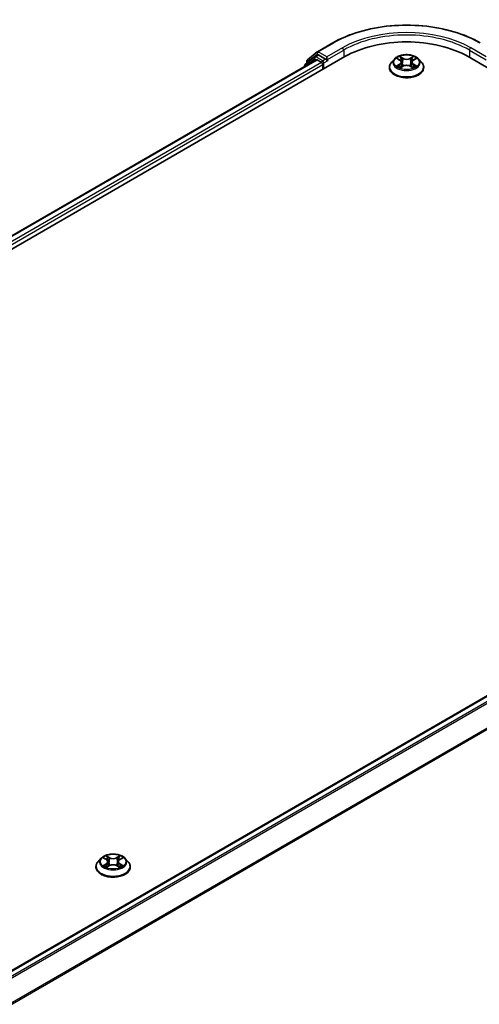
# Model space of a CAD drawing. Units: millimetres. Extents: x 0 to 7163, y 0 to 1405.
# Drawn here: x 205 to 254, y 539 to 643 of the extents above; entities that cross this region are included whole.
import ezdxf

# ---------------------------------------------------------------- set-up
doc = ezdxf.new("R2010")
doc.units = ezdxf.units.MM
for name, color, linetype, lineweight in [('Dimension (ISO)', 7, 'Continuous', 18), ('Dimension (ISO) @ 1', 7, 'Continuous', 18), ('Visible (ISO)', 7, 'Continuous', 35), ('Visible Narrow (ISO)', 7, 'Continuous', 25)]:
    doc.layers.add(name, color=color, linetype=linetype, lineweight=lineweight)
doc.styles.add('Note Text (TK)', font='MS PGothic.ttf')
doc.dimstyles.new('Default - Method 1b (TK)', dxfattribs={"dimscale": 2.5, "dimtxt": 2.5, "dimasz": 2.5, "dimexe": 1, "dimexo": 1.5, "dimgap": 1, "dimtad": 1, "dimrnd": 1e-08, "dimdsep": 46, "dimtxsty": 'Note Text (TK)', "dimblk": 'OPEN', "dimcen": 0.09, "dimdle": 5, "dimclrd": 100, "dimclre": 100, "dimclrt": 7, "dimadec": 1, "dimazin": 1, "dimtfac": 1, "dimtmove": 0, "dimatfit": 3, "dimldrblk": 'OPEN', "dimfxl": 0, "dimtolj": 1, "dimlwd": -1, "dimlwe": -1, "dimarcsym": 0})

# ---------------------------------------------------------------- blocks, each defined once
blk = doc.blocks.new('_Open')
at = {"color": 0, "linetype": 'ByBlock', "lineweight": -2}
for p, q in [((-1, 0.167), (0, 0)), ((-1, -0.167), (0, 0)), ((0, 0), (-1, 0))]:
    blk.add_line(p, q, dxfattribs=at)
blk = doc.blocks.new('*D38')
at = {"layer": 'Defpoints', "color": 0, "transparency": 16777216}
for p in [(307.95, 566.48), (117.92, 456.76), (163.88, 430.22)]:
    blk.add_point(p, dxfattribs=at)
at = {"layer": 'Dimension (ISO)', "color": 100, "transparency": 16777216}
for p, q in [((311.7, 564.31), (356.41, 538.5)), ((348.5, 536.82), (169.29, 433.35)), ((121.67, 454.59), (166.38, 428.78))]:
    blk.add_line(p, q, dxfattribs=at)
at = {"layer": 'Dimension (ISO)', "color": 100, "transparency": 16777216, "xscale": 6.25, "yscale": 6.25, "zscale": 6.25}
for p, rotation in [((353.91, 539.94), 29.99999999999997), ((163.88, 430.22), 209.9999999999999)]:
    blk.add_blockref('_Open', p, dxfattribs=dict(at, rotation=rotation))
at = {"layer": 'Dimension (ISO)', "color": 7, "transparency": 16777216, "insert": (252.53, 487.24), "char_height": 6.25, "attachment_point": 4, "rotation": 30, "style": 'Note Text (TK)'}
blk.add_mtext('\\A1;{\\Q-30.000;\\W0.816;\\H0.816x;430}', dxfattribs=at)

msp = doc.modelspace()

# ---------------------------------------------------------------- linework, layer by layer
at = {"layer": 'Visible (ISO)'}
for p, q in [((236.6785, 639.6286), (238.3137, 640.5727)), ((67.2255, 539.6088), (239.5828, 639.1193)), ((236.3896, 639.1015), (235.399, 638.3008)), ((235.62, 638.776), (236.6544, 639.612)), ((236.4137, 639.1181), (236.7231, 639.2967)), ((237.5498, 638.8642), (236.8168, 639.2874)), ((237.6824, 638.7876), (237.6824, 639.0938)), ((244.7976, 638.869), (244.4875, 638.5231)), ((245.1019, 638.9066), (245.3673, 638.7479)), ((246.7913, 638.7479), (247.0567, 638.9066)), ((247.361, 638.869), (247.6711, 638.5231)), ((252.5758, 639.1193), (305.6088, 608.5007)), ((68.6576, 541.8562), (236.5459, 638.7866)), ((235.3294, 638.155), (235.3294, 638.0842)), ((235.5504, 638.4232), (235.5504, 638.6301)), ((236.6396, 638.7773), (237.1079, 638.507)), ((237.2405, 638.2773), (237.2405, 637.767)), ((237.7154, 638.7052), (237.7212, 638.7018)), ((244.2668, 637.9711), (244.2668, 637.9919)), ((245.4167, 637.9598), (245.6932, 638.1139)), ((245.5312, 638.5294), (245.5824, 638.0522)), ((246.4654, 638.1139), (246.7418, 637.9598)), ((246.6274, 638.5294), (246.5762, 638.0522)), ((247.8918, 637.9711), (247.8918, 637.9919)), ((303.5706, 600.0899), (135.6821, 503.1595)), ((213.3309, 553.7699), (213.3309, 553.7907)), ((213.8616, 554.6678), (213.5516, 554.3219)), ((214.1659, 554.7054), (214.4314, 554.5467)), ((214.4808, 553.7586), (214.7573, 553.9127)), ((214.5953, 554.3282), (214.6465, 553.851)), ((215.5294, 553.9127), (215.8059, 553.7586)), ((215.6915, 554.3282), (215.6403, 553.851)), ((215.8553, 554.5467), (216.1208, 554.7054)), ((216.4251, 554.6678), (216.7352, 554.3219)), ((216.9559, 553.7699), (216.9559, 553.7907))]:
    msp.add_line(p, q, dxfattribs=at)
for centre, start, end in [((236.5074, 638.9557), 120, 128.948276), ((236.7722, 639.4662), 120, 128.948276), ((235.5169, 638.155), 128.948276, 180), ((235.7379, 638.6301), 128.948276, 180)]:
    msp.add_arc(centre, 0.1875, start, end, dxfattribs=at)
for centre, major_axis, start_param, end_param in [((246.0793, 635.3685), (9.1875, 0), 0.78539816, 2.35619449), ((236.8168, 639.1343), (-0.0938, 0.1624), 5.49778714, 6.28318531), ((236.6396, 638.6242), (-0.0938, 0.1624), 5.49778714, 6.28318531), ((237.1079, 638.3539), (-0.0938, 0.1624), 3.92699082, 5.49778714), ((237.815, 638.8642), (-0.0937, -0.1624), 5.49778714, 7.06858347)]:
    msp.add_ellipse(centre, major_axis=major_axis, ratio=0.57735027, start_param=start_param, end_param=end_param, dxfattribs=at)
for points, knots in [([(238.3137, 640.5727), (239.1318, 641.045), (240.0758, 641.4406), (242.1257, 642.0436), (243.2313, 642.2509), (245.4986, 642.4583), (246.66, 642.4583), (248.9273, 642.2509), (250.0329, 642.0436), (252.0828, 641.4406), (253.0268, 641.045), (253.8449, 640.5727)], [3.14159265, 3.14159265, 3.14159265, 3.14159265, 3.45575192, 3.45575192, 3.76991118, 3.76991118, 4.08407045, 4.08407045, 4.39822972, 4.39822972, 4.71238898, 4.71238898, 4.71238898, 4.71238898]), ([(237.5498, 638.8642), (237.5666, 638.8545), (237.5843, 638.8402), (237.6181, 638.8062), (237.6342, 638.7866), (237.6573, 638.7591), (237.6658, 638.7491), (237.6828, 638.7309), (237.6913, 638.7227), (237.7045, 638.7121), (237.7099, 638.7083), (237.7154, 638.7052)], [0.1851472285, 0.1851472285, 0.1851472285, 0.1851472285, 0.1965284229, 0.1965284229, 0.2079096173, 0.2079096173, 0.2138595936, 0.2138595936, 0.2198095698, 0.2198095698, 0.2238749427, 0.2238749427, 0.2238749427, 0.2238749427]), ([(247.361, 638.869), (247.2843, 638.9546), (247.187, 639.0296), (246.9571, 639.1589), (246.8233, 639.212), (246.5359, 639.2897), (246.3826, 639.3142), (246.0717, 639.3331), (245.9143, 639.3276), (245.6097, 639.287), (245.4626, 639.252), (245.1922, 639.1545), (245.069, 639.0918), (244.9017, 638.972), (244.8456, 638.9226), (244.7976, 638.869)], [1.26296478, 1.26296478, 1.26296478, 1.26296478, 1.5839777, 1.5839777, 1.9184063, 1.9184063, 2.25148375, 2.25148375, 2.58279719, 2.58279719, 2.9145331, 2.9145331, 3.24851107, 3.24851107, 3.4494242, 3.4494242, 3.4494242, 3.4494242]), ([(244.4875, 638.5231), (244.4596, 638.492), (244.434, 638.4598), (244.3878, 638.3933), (244.3671, 638.3591), (244.3314, 638.289), (244.3162, 638.2531), (244.2917, 638.18), (244.2824, 638.1428), (244.2699, 638.0677), (244.2668, 638.0298), (244.2668, 637.9919)], [3.449424205, 3.449424205, 3.449424205, 3.449424205, 3.544937527, 3.544937527, 3.64045085, 3.64045085, 3.735964172, 3.735964172, 3.831477495, 3.831477495, 3.926990817, 3.926990817, 3.926990817, 3.926990817]), ([(244.2668, 637.9711), (244.2668, 637.8594), (244.2962, 637.7479), (244.4105, 637.5343), (244.4974, 637.4327), (244.7216, 637.2484), (244.8608, 637.1664), (245.1757, 637.0327), (245.3516, 636.981), (245.7213, 636.913), (245.9151, 636.8966), (246.3015, 636.9002), (246.494, 636.9203), (246.8592, 636.995), (247.0318, 637.0497), (247.3399, 637.1894), (247.4753, 637.2743), (247.6939, 637.4671), (247.7773, 637.5749), (247.8705, 637.7807), (247.8918, 637.8758), (247.8918, 637.9711)], [3.92699082, 3.92699082, 3.92699082, 3.92699082, 4.2267014, 4.2267014, 4.53911238, 4.53911238, 4.86360542, 4.86360542, 5.18933336, 5.18933336, 5.51408383, 5.51408383, 5.83843868, 5.83843868, 6.16327278, 6.16327278, 6.48907018, 6.48907018, 6.81298523, 6.81298523, 7.06858347, 7.06858347, 7.06858347, 7.06858347]), ([(245.222, 638.0932), (245.2333, 638.0839), (245.2455, 638.0744), (245.2718, 638.0556), (245.2858, 638.0462), (245.3156, 638.0277), (245.3314, 638.0185), (245.3645, 638.0006), (245.382, 637.9918), (245.4107, 637.9783), (245.4216, 637.9734), (245.4326, 637.9687)], [4.534901476, 4.534901476, 4.534901476, 4.534901476, 4.605051412, 4.605051412, 4.675201349, 4.675201349, 4.745351285, 4.745351285, 4.815501221, 4.815501221, 4.856375894, 4.856375894, 4.856375894, 4.856375894]), ([(245.5312, 638.5294), (245.5294, 638.5464), (245.5255, 638.5632), (245.5137, 638.5961), (245.5059, 638.6121), (245.4868, 638.6429), (245.4754, 638.6577), (245.4496, 638.686), (245.4351, 638.6995), (245.4032, 638.7249), (245.3859, 638.7368), (245.3673, 638.7479)], [0.847301519, 0.847301519, 0.847301519, 0.847301519, 0.988509822, 0.988509822, 1.129718125, 1.129718125, 1.270926428, 1.270926428, 1.412134731, 1.412134731, 1.553343034, 1.553343034, 1.553343034, 1.553343034]), ([(246.4654, 638.1139), (246.4237, 638.1372), (246.3763, 638.1564), (246.2743, 638.1857), (246.2196, 638.1957), (246.1079, 638.2057), (246.0507, 638.2057), (245.939, 638.1957), (245.8843, 638.1857), (245.7823, 638.1564), (245.7349, 638.1372), (245.6932, 638.1139)], [1.58824962, 1.58824962, 1.58824962, 1.58824962, 1.89542757, 1.89542757, 2.20260552, 2.20260552, 2.50978346, 2.50978346, 2.81696141, 2.81696141, 3.12413936, 3.12413936, 3.12413936, 3.12413936]), ([(246.7913, 638.7479), (246.7727, 638.7368), (246.7554, 638.7249), (246.7235, 638.6995), (246.709, 638.686), (246.6832, 638.6577), (246.6718, 638.6429), (246.6527, 638.6121), (246.6449, 638.5961), (246.6331, 638.5632), (246.6292, 638.5464), (246.6274, 638.5294)], [3.159045946, 3.159045946, 3.159045946, 3.159045946, 3.300254249, 3.300254249, 3.441462552, 3.441462552, 3.582670855, 3.582670855, 3.723879158, 3.723879158, 3.865087461, 3.865087461, 3.865087461, 3.865087461]), ([(246.7259, 637.9687), (246.737, 637.9734), (246.7479, 637.9783), (246.7766, 637.9918), (246.794, 638.0006), (246.8272, 638.0185), (246.843, 638.0277), (246.8728, 638.0462), (246.8868, 638.0556), (246.9131, 638.0744), (246.9253, 638.0839), (246.9366, 638.0932)], [6.139198394, 6.139198394, 6.139198394, 6.139198394, 6.180073066, 6.180073066, 6.250223003, 6.250223003, 6.320372939, 6.320372939, 6.390522875, 6.390522875, 6.460672811, 6.460672811, 6.460672811, 6.460672811]), ([(247.8918, 637.9919), (247.8918, 638.0298), (247.8887, 638.0677), (247.8762, 638.1428), (247.8669, 638.18), (247.8424, 638.2531), (247.8272, 638.289), (247.7914, 638.3591), (247.7708, 638.3933), (247.7246, 638.4598), (247.699, 638.492), (247.6711, 638.5231)], [0.785398163, 0.785398163, 0.785398163, 0.785398163, 0.880911486, 0.880911486, 0.976424808, 0.976424808, 1.071938131, 1.071938131, 1.167451453, 1.167451453, 1.262964775, 1.262964775, 1.262964775, 1.262964775]), ([(216.4251, 554.6678), (216.3484, 554.7534), (216.251, 554.8284), (216.0212, 554.9577), (215.8873, 555.0108), (215.6, 555.0885), (215.4467, 555.113), (215.1358, 555.1319), (214.9784, 555.1263), (214.6738, 555.0858), (214.5267, 555.0508), (214.2562, 554.9532), (214.1331, 554.8906), (213.9658, 554.7708), (213.9096, 554.7213), (213.8616, 554.6678)], [1.26296478, 1.26296478, 1.26296478, 1.26296478, 1.5839777, 1.5839777, 1.9184063, 1.9184063, 2.25148375, 2.25148375, 2.58279719, 2.58279719, 2.9145331, 2.9145331, 3.24851107, 3.24851107, 3.4494242, 3.4494242, 3.4494242, 3.4494242]), ([(213.5516, 554.3219), (213.5237, 554.2908), (213.4981, 554.2585), (213.4518, 554.1921), (213.4312, 554.1579), (213.3955, 554.0878), (213.3803, 554.0519), (213.3558, 553.9788), (213.3465, 553.9416), (213.334, 553.8665), (213.3309, 553.8286), (213.3309, 553.7907)], [3.449424205, 3.449424205, 3.449424205, 3.449424205, 3.544937527, 3.544937527, 3.64045085, 3.64045085, 3.735964172, 3.735964172, 3.831477495, 3.831477495, 3.926990817, 3.926990817, 3.926990817, 3.926990817]), ([(214.2861, 553.892), (214.2974, 553.8827), (214.3096, 553.8732), (214.3358, 553.8544), (214.3499, 553.845), (214.3797, 553.8265), (214.3954, 553.8173), (214.4286, 553.7994), (214.446, 553.7906), (214.4748, 553.7771), (214.4856, 553.7722), (214.4967, 553.7675)], [4.534901476, 4.534901476, 4.534901476, 4.534901476, 4.605051412, 4.605051412, 4.675201349, 4.675201349, 4.745351285, 4.745351285, 4.815501221, 4.815501221, 4.856375894, 4.856375894, 4.856375894, 4.856375894]), ([(214.5953, 554.3282), (214.5934, 554.3451), (214.5895, 554.362), (214.5778, 554.3949), (214.57, 554.4109), (214.5509, 554.4417), (214.5395, 554.4565), (214.5137, 554.4848), (214.4992, 554.4983), (214.4673, 554.5237), (214.45, 554.5356), (214.4314, 554.5467)], [0.847301519, 0.847301519, 0.847301519, 0.847301519, 0.988509822, 0.988509822, 1.129718125, 1.129718125, 1.270926428, 1.270926428, 1.412134731, 1.412134731, 1.553343034, 1.553343034, 1.553343034, 1.553343034]), ([(215.5294, 553.9127), (215.4877, 553.936), (215.4404, 553.9552), (215.3384, 553.9845), (215.2837, 553.9945), (215.1719, 554.0044), (215.1148, 554.0044), (215.003, 553.9945), (214.9484, 553.9845), (214.8464, 553.9552), (214.799, 553.936), (214.7573, 553.9127)], [1.58824962, 1.58824962, 1.58824962, 1.58824962, 1.89542757, 1.89542757, 2.20260552, 2.20260552, 2.50978346, 2.50978346, 2.81696141, 2.81696141, 3.12413936, 3.12413936, 3.12413936, 3.12413936]), ([(215.8553, 554.5467), (215.8368, 554.5356), (215.8194, 554.5237), (215.7876, 554.4983), (215.7731, 554.4848), (215.7472, 554.4565), (215.7359, 554.4417), (215.7167, 554.4109), (215.7089, 554.3949), (215.6972, 554.362), (215.6933, 554.3451), (215.6915, 554.3282)], [3.159045946, 3.159045946, 3.159045946, 3.159045946, 3.300254249, 3.300254249, 3.441462552, 3.441462552, 3.582670855, 3.582670855, 3.723879158, 3.723879158, 3.865087461, 3.865087461, 3.865087461, 3.865087461]), ([(215.79, 553.7675), (215.8011, 553.7722), (215.812, 553.7771), (215.8407, 553.7906), (215.8581, 553.7994), (215.8913, 553.8173), (215.9071, 553.8265), (215.9369, 553.845), (215.9509, 553.8544), (215.9772, 553.8732), (215.9894, 553.8827), (216.0007, 553.892)], [6.139198394, 6.139198394, 6.139198394, 6.139198394, 6.180073066, 6.180073066, 6.250223003, 6.250223003, 6.320372939, 6.320372939, 6.390522875, 6.390522875, 6.460672811, 6.460672811, 6.460672811, 6.460672811]), ([(216.9559, 553.7907), (216.9559, 553.8286), (216.9527, 553.8665), (216.9403, 553.9416), (216.9309, 553.9788), (216.9065, 554.0519), (216.8913, 554.0878), (216.8555, 554.1579), (216.8349, 554.1921), (216.7887, 554.2585), (216.7631, 554.2908), (216.7352, 554.3219)], [0.785398163, 0.785398163, 0.785398163, 0.785398163, 0.880911486, 0.880911486, 0.976424808, 0.976424808, 1.071938131, 1.071938131, 1.167451453, 1.167451453, 1.262964775, 1.262964775, 1.262964775, 1.262964775]), ([(213.3309, 553.7699), (213.3309, 553.6582), (213.3603, 553.5467), (213.4746, 553.3331), (213.5615, 553.2315), (213.7856, 553.0472), (213.9249, 552.9652), (214.2398, 552.8315), (214.4156, 552.7798), (214.7854, 552.7118), (214.9792, 552.6954), (215.3656, 552.699), (215.5581, 552.719), (215.9233, 552.7938), (216.0959, 552.8485), (216.404, 552.9881), (216.5394, 553.0731), (216.7579, 553.2659), (216.8414, 553.3737), (216.9345, 553.5794), (216.9559, 553.6746), (216.9559, 553.7699)], [3.92699082, 3.92699082, 3.92699082, 3.92699082, 4.2267014, 4.2267014, 4.53911238, 4.53911238, 4.86360542, 4.86360542, 5.18933336, 5.18933336, 5.51408383, 5.51408383, 5.83843868, 5.83843868, 6.16327278, 6.16327278, 6.48907018, 6.48907018, 6.81298523, 6.81298523, 7.06858347, 7.06858347, 7.06858347, 7.06858347])]:
    msp.add_open_spline(points, degree=3, knots=knots, dxfattribs=at)
at = {"layer": 'Visible Narrow (ISO)'}
for p, q in [((236.7722, 639.6193), (238.4074, 640.5634)), ((239.3176, 640.0379), (237.6824, 639.0938)), ((254.4762, 639.0938), (252.841, 640.0379)), ((235.5465, 638.2096), (236.3749, 638.8791)), ((235.6053, 638.5536), (236.6396, 639.3897)), ((236.3749, 638.8791), (236.5405, 638.7835)), ((236.5074, 639.1088), (236.8168, 639.2874)), ((237.2405, 638.6856), (236.5074, 639.1088)), ((236.6396, 639.3897), (236.8168, 639.2874)), ((237.6824, 639.0938), (236.7722, 639.6193)), ((237.5498, 638.8642), (237.2405, 638.6856)), ((237.6824, 638.7876), (239.4502, 639.8082)), ((239.4502, 639.8082), (239.4502, 639.0428)), ((245.0128, 638.949), (245.3513, 638.7466)), ((245.7084, 638.9528), (245.3579, 639.1482)), ((245.4665, 639.0394), (245.6868, 638.9166)), ((245.6868, 638.9166), (245.6553, 638.474)), ((246.8007, 639.1482), (246.4502, 638.9528)), ((246.4718, 638.9166), (246.6921, 639.0394)), ((246.4718, 638.9166), (246.5033, 638.474)), ((246.8073, 638.7466), (247.1458, 638.949)), ((252.7084, 639.8082), (254.4762, 638.7876)), ((252.7084, 639.8082), (252.7084, 639.0428)), ((68.7125, 541.8245), (236.6396, 638.7773)), ((237.1079, 638.507), (69.1731, 541.5498)), ((69.3026, 541.3183), (237.2405, 638.2773)), ((235.6053, 638.4676), (235.6053, 638.5536)), ((237.373, 638.4559), (237.815, 638.7111)), ((237.373, 637.8436), (237.373, 638.4559)), ((245.3513, 638.3184), (245.0128, 638.116)), ((245.1609, 638.1554), (245.3737, 638.2826)), ((245.3579, 637.9167), (245.7084, 638.1122)), ((245.3737, 638.2826), (245.3957, 637.9854)), ((246.4502, 638.1122), (246.8007, 637.9167)), ((246.7849, 638.2826), (246.7629, 637.9854)), ((246.7849, 638.2826), (246.9977, 638.1554)), ((247.1458, 638.116), (246.8073, 638.3184)), ((135.7372, 503.1278), (303.6643, 600.0806)), ((304.1325, 599.8103), (136.2054, 502.8575)), ((136.355, 502.7711), (304.2344, 599.6964)), ((305.2688, 597.6659), (137.4514, 500.7765)), ((137.4996, 500.6708), (305.2995, 597.5502)), ((214.7725, 554.7516), (214.422, 554.947)), ((214.5305, 554.8382), (214.7509, 554.7153)), ((215.8647, 554.947), (215.5142, 554.7516)), ((215.5359, 554.7153), (215.7562, 554.8382)), ((214.0769, 554.7477), (214.4154, 554.5454)), ((214.4154, 554.1172), (214.0769, 553.9148)), ((214.225, 553.9542), (214.4378, 554.0814)), ((214.422, 553.7155), (214.7725, 553.911)), ((214.4378, 554.0814), (214.4597, 553.7842)), ((214.7509, 554.7153), (214.7194, 554.2728)), ((215.5142, 553.911), (215.8647, 553.7155)), ((215.5359, 554.7153), (215.5674, 554.2728)), ((215.849, 554.0814), (215.827, 553.7842)), ((215.849, 554.0814), (216.0618, 553.9542)), ((215.8714, 554.5454), (216.2099, 554.7477)), ((216.2099, 553.9148), (215.8714, 554.1172))]:
    msp.add_line(p, q, dxfattribs=at)
for centre, major_axis, ratio, start_param, end_param in [((246.0793, 636.134), (10.8497, 0), 0.57735027, 0.78539816, 2.35619449), ((246.0793, 636.134), (-9.5625, 0), 0.57735027, 3.92699082, 5.49778714), ((246.0793, 635.9809), (9.375, 0), 0.57735027, 0.78539816, 2.35619449), ((238.4074, 640.4103), (-0.0938, 0.1624), 0.57735027, 5.49778714, 6.28318531), ((239.3176, 639.8848), (-0.0938, 0.1624), 0.57735027, 3.92699082, 5.49778714), ((252.841, 639.8848), (0.0937, 0.1624), 0.57735027, 0.78539816, 2.35619449), ((236.5074, 638.9557), (-0.1179, 0.1458), 0.8131434, 0, 1.4434523), ((236.5074, 638.9557), (-0.0937, -0.1624), 0.57735027, 3.92699082, 5.49778714), ((236.5074, 638.9557), (-0.0938, 0.1624), 0.57735027, 5.49778714, 6.28318531), ((236.7722, 639.4662), (-0.1179, 0.1458), 0.8131434, 0, 1.4434523), ((236.7722, 639.4662), (-0.0937, -0.1624), 0.57735027, 3.92699082, 5.49778714), ((236.7722, 639.4662), (-0.0938, 0.1624), 0.57735027, 5.49778714, 6.28318531), ((246.0793, 638.486), (-1.4432, 0), 0.57735027, 5.8056187, 9.90234457), ((246.0793, 638.5325), (-1.2875, 0), 0.57735027, 5.30710262, 5.68847167), ((246.0793, 638.3907), (1.0076, 0), 0.57735027, 2.17629431, 2.42062218), ((245.4448, 639.0287), (-0.0255, -0.018), 0.18497367, 1.04331702, 2.43849919), ((245.5217, 638.8671), (-0.0301, -0.0083), 0.22291783, 3.85158054, 5.20700366), ((245.7084, 638.9273), (-0.0152, -0.0273), 0.56718618, 3.91841516, 5.40194502), ((246.0793, 639.1512), (0.565, 0), 0.57735027, 3.94444411, 5.48033385), ((246.0793, 639.1745), (-0.5339, 0), 0.57735027, 0.80285146, 2.3387412), ((246.4502, 638.9273), (0.0152, -0.0273), 0.56718618, 0.88124028, 2.36477015), ((246.6369, 638.8671), (-0.0301, 0.0083), 0.22291783, 4.2177743, 5.57319742), ((246.0793, 638.3907), (1.0076, 0), 0.57735027, 0.72097047, 0.96529834), ((246.7138, 639.0287), (-0.0255, 0.018), 0.18497367, 0.70309346, 2.09827563), ((246.0793, 638.5325), (-1.2875, 0), 0.57735027, 3.7363063, 4.11767534), ((235.5169, 638.155), (-0.1875, 0), 0.57735027, 0, 0.53825138), ((235.5169, 638.155), (-0.1179, 0.1458), 0.8131434, 0, 1.26886792), ((235.7379, 638.6301), (-0.1875, 0), 0.57735027, 0, 0.78539816), ((235.7379, 638.6301), (-0.1179, 0.1458), 0.8131434, 0, 1.4434523), ((237.2405, 638.5325), (-0.0937, -0.1624), 0.57735027, 3.92699082, 5.20400801), ((237.2405, 638.5325), (0.1875, 0), 0.57735027, 4.4332722, 5.49778714), ((237.2405, 638.5325), (-0.0938, 0.1624), 0.57735027, 3.92699082, 5.49778714), ((246.0793, 638.0475), (-1.7923, 0), 0.57735027, 5.8056187, 9.90234457), ((246.0793, 637.9919), (-1.8125, 0), 0.57735027, 0, 3.14159265), ((246.0793, 637.9711), (1.8125, 0), 0.57735027, 3.14159265, 6.28318531), ((246.0793, 638.5325), (1.2875, 0), 0.57735027, 3.7363063, 4.11767534), ((245.1833, 638.1451), (-0.006, -0.0307), 0.77975364, 4.52690487, 5.92208704), ((245.2738, 638.0802), (-0.0266, -0.0165), 0.72973605, 5.16344533, 5.77548257), ((245.3513, 638.7211), (0.016, 0.0268), 0.58733849, 0, 0.79427846), ((244.9673, 638.5325), (0.5339, 0), 0.57735027, 5.51524044, 7.05113018), ((245.3513, 638.2928), (0.016, -0.0268), 0.58733849, 0.86378433, 2.3473142), ((244.9673, 638.5092), (0.565, 0), 0.57735027, 5.51524044, 6.34508866), ((245.6337, 638.4633), (-0.0301, -0.0083), 0.22288452, 3.85157383, 5.20261978), ((245.7084, 638.0867), (-0.0152, 0.0273), 0.56718618, 5.5063628, 6.28318531), ((246.0793, 637.8904), (0.5339, 0), 0.57735027, 0.80285146, 2.3387412), ((246.4502, 638.0867), (0.0152, 0.0273), 0.56718618, 0, 0.7768225), ((246.5249, 638.4633), (-0.0301, 0.0083), 0.22288452, 4.22215818, 5.57320413), ((247.1913, 638.5325), (-0.5339, 0), 0.57735027, 5.51524044, 7.05113018), ((247.1913, 638.5092), (-0.565, 0), 0.57735027, 6.22128195, 7.05113018), ((246.8073, 638.2928), (-0.016, -0.0268), 0.58733849, 3.93587111, 5.41940097), ((246.8073, 638.7211), (-0.016, 0.0268), 0.58733849, 5.48890685, 6.28318531), ((246.0793, 638.5325), (1.2875, 0), 0.57735027, 5.30710262, 5.68847167), ((246.8848, 638.0802), (-0.0266, 0.0165), 0.72973605, 3.64929539, 4.26133263), ((246.9753, 638.1451), (0.006, -0.0307), 0.77975364, 0.36109827, 1.75628044), ((215.1434, 554.3313), (-1.2875, 0), 0.57735027, 5.30710262, 5.68847167), ((214.5089, 554.8275), (-0.0255, -0.018), 0.18497367, 1.04331702, 2.43849919), ((215.7778, 554.8275), (-0.0255, 0.018), 0.18497367, 0.70309346, 2.09827563), ((215.1434, 554.3313), (-1.2875, 0), 0.57735027, 3.7363063, 4.11767534), ((215.1434, 553.8463), (-1.7923, 0), 0.57735027, 5.8056187, 9.90234457), ((215.1434, 553.7907), (-1.8125, 0), 0.57735027, 0, 3.14159265), ((215.1434, 554.2848), (-1.4432, 0), 0.57735027, 5.8056187, 9.90234457), ((215.1434, 554.3313), (1.2875, 0), 0.57735027, 3.7363063, 4.11767534), ((214.2474, 553.9439), (-0.006, -0.0307), 0.77975364, 4.52690487, 5.92208704), ((214.3379, 553.879), (-0.0266, -0.0165), 0.72973605, 5.16344533, 5.77548257), ((215.1434, 554.1895), (1.0076, 0), 0.57735027, 2.17629431, 2.42062218), ((214.4154, 554.5199), (0.016, 0.0268), 0.58733849, 0, 0.79427846), ((214.0314, 554.3313), (0.5339, 0), 0.57735027, 5.51524044, 7.05113018), ((214.4154, 554.0916), (0.016, -0.0268), 0.58733849, 0.86378433, 2.3473142), ((214.0314, 554.308), (0.565, 0), 0.57735027, 5.51524044, 6.34508866), ((214.5858, 554.6659), (-0.0301, -0.0083), 0.22291783, 3.85158054, 5.20700366), ((214.6977, 554.2621), (-0.0301, -0.0083), 0.22288452, 3.85157383, 5.20261978), ((214.7725, 554.7261), (-0.0152, -0.0273), 0.56718618, 3.91841516, 5.40194502), ((215.1434, 554.95), (0.565, 0), 0.57735027, 3.94444411, 5.48033385), ((214.7725, 553.8854), (-0.0152, 0.0273), 0.56718618, 5.5063628, 6.28318531), ((215.1434, 554.9733), (-0.5339, 0), 0.57735027, 0.80285146, 2.3387412), ((215.1434, 553.6892), (0.5339, 0), 0.57735027, 0.80285146, 2.3387412), ((215.5142, 554.7261), (0.0152, -0.0273), 0.56718618, 0.88124028, 2.36477015), ((215.5142, 553.8854), (0.0152, 0.0273), 0.56718618, 0, 0.7768225), ((215.589, 554.2621), (-0.0301, 0.0083), 0.22288452, 4.22215818, 5.57320413), ((216.2554, 554.3313), (-0.5339, 0), 0.57735027, 5.51524044, 7.05113018), ((215.7009, 554.6659), (-0.0301, 0.0083), 0.22291783, 4.2177743, 5.57319742), ((216.2554, 554.308), (-0.565, 0), 0.57735027, 6.22128195, 7.05113018), ((215.1434, 554.1895), (1.0076, 0), 0.57735027, 0.72097047, 0.96529834), ((215.8714, 554.0916), (-0.016, -0.0268), 0.58733849, 3.93587111, 5.41940097), ((215.8714, 554.5199), (-0.016, 0.0268), 0.58733849, 5.48890685, 6.28318531), ((215.1434, 554.3313), (1.2875, 0), 0.57735027, 5.30710262, 5.68847167), ((215.9488, 553.879), (-0.0266, 0.0165), 0.72973605, 3.64929539, 4.26133263), ((216.0394, 553.9439), (0.006, -0.0307), 0.77975364, 0.36109827, 1.75628044), ((215.1434, 553.7699), (1.8125, 0), 0.57735027, 3.14159265, 6.28318531)]:
    msp.add_ellipse(centre, major_axis=major_axis, ratio=ratio, start_param=start_param, end_param=end_param, dxfattribs=at)
for centre in [(246.0793, 638.5325), (215.1434, 554.3313)]:
    msp.add_ellipse(centre, major_axis=(1.3384, 0), ratio=0.57735027, dxfattribs=at)
for points, knots in [([(245.1624, 638.8704), (245.1573, 638.8761), (245.1519, 638.8814), (245.1328, 638.8983), (245.1178, 638.9084), (245.0883, 638.9243), (245.0739, 638.9307), (245.0439, 638.9414), (245.0283, 638.9457), (245.0128, 638.949)], [0.0019082576, 0.0019082576, 0.0019082576, 0.0019082576, 0.0059340385, 0.0059340385, 0.0154285, 0.0154285, 0.0237449879, 0.0237449879, 0.0323943032, 0.0323943032, 0.0323943032, 0.0323943032]), ([(245.0128, 638.949), (245.0269, 638.9437), (245.0411, 638.9378), (245.0686, 638.925), (245.0819, 638.9181), (245.0972, 638.9094), (245.0995, 638.908), (245.1019, 638.9066)], [-0.0323943032, -0.0323943032, -0.0323943032, -0.0323943032, -0.0237449879, -0.0237449879, -0.0154285, -0.0154285, -0.013913302, -0.013913302, -0.013913302, -0.013913302]), ([(245.4665, 639.0394), (245.4562, 639.0494), (245.4463, 639.0596), (245.4212, 639.0858), (245.4065, 639.1014), (245.3804, 639.1275), (245.3691, 639.1383), (245.3579, 639.1482)], [-0.0320559737, -0.0320559737, -0.0320559737, -0.0320559737, -0.0236501899, -0.0236501899, -0.0102009359, -0.0102009359, 0.0003383294, 0.0003383294, 0.0003383294, 0.0003383294]), ([(245.3579, 639.1482), (245.3649, 639.1373), (245.3718, 639.1249), (245.3886, 639.0937), (245.3985, 639.0744), (245.4176, 639.0414), (245.4257, 639.0283), (245.4349, 639.0156)], [-0.0003383294, -0.0003383294, -0.0003383294, -0.0003383294, 0.0102009359, 0.0102009359, 0.0236501899, 0.0236501899, 0.0320559737, 0.0320559737, 0.0320559737, 0.0320559737]), ([(245.4349, 639.0156), (245.4506, 638.9938), (245.4647, 638.9702), (245.4887, 638.9209), (245.4986, 638.895), (245.5058, 638.8691)], [-0.0289828459, -0.0289828459, -0.0289828459, -0.0289828459, -0.0145850634, -0.0145850634, 0, 0, 0, 0]), ([(245.5434, 638.8778), (245.5354, 638.9064), (245.5247, 638.9349), (245.4987, 638.9893), (245.4835, 639.0153), (245.4665, 639.0394)], [0, 0, 0, 0, 0.0145850634, 0.0145850634, 0.0289828459, 0.0289828459, 0.0289828459, 0.0289828459]), ([(245.5058, 638.8691), (245.5245, 638.8018), (245.5431, 638.7345), (245.5805, 638.5999), (245.5992, 638.5326), (245.6178, 638.4653)], [-0.0687798542, -0.0687798542, -0.0687798542, -0.0687798542, -0.0343899271, -0.0343899271, 0, 0, 0, 0]), ([(245.6553, 638.474), (245.6366, 638.5413), (245.618, 638.6086), (245.5807, 638.7432), (245.562, 638.8105), (245.5434, 638.8778)], [0, 0, 0, 0, 0.0343899271, 0.0343899271, 0.0687798542, 0.0687798542, 0.0687798542, 0.0687798542]), ([(246.6152, 638.8778), (246.5966, 638.8105), (246.5779, 638.7432), (246.5406, 638.6086), (246.522, 638.5413), (246.5033, 638.474)], [0, 0, 0, 0, 0.0343899271, 0.0343899271, 0.0687798542, 0.0687798542, 0.0687798542, 0.0687798542]), ([(246.5408, 638.4653), (246.5594, 638.5326), (246.5781, 638.5999), (246.6155, 638.7345), (246.6341, 638.8018), (246.6528, 638.8691)], [-0.0687798542, -0.0687798542, -0.0687798542, -0.0687798542, -0.0343899271, -0.0343899271, 0, 0, 0, 0]), ([(246.6921, 639.0394), (246.675, 639.0152), (246.6597, 638.989), (246.6337, 638.9345), (246.6231, 638.9062), (246.6152, 638.8778)], [0, 0, 0, 0, 0.014491423, 0.014491423, 0.0289828459, 0.0289828459, 0.0289828459, 0.0289828459]), ([(246.6528, 638.8691), (246.66, 638.8948), (246.6697, 638.9205), (246.6937, 638.9699), (246.7079, 638.9936), (246.7237, 639.0156)], [-0.0289828459, -0.0289828459, -0.0289828459, -0.0289828459, -0.014491423, -0.014491423, 0, 0, 0, 0]), ([(246.8007, 639.1482), (246.7915, 639.1401), (246.7822, 639.1313), (246.7639, 639.1133), (246.7548, 639.104), (246.7351, 639.0835), (246.7244, 639.0722), (246.7064, 639.0536), (246.6993, 639.0464), (246.6921, 639.0394)], [-0.0323943032, -0.0323943032, -0.0323943032, -0.0323943032, -0.0237449879, -0.0237449879, -0.0154285, -0.0154285, -0.0059340385, -0.0059340385, 0, 0, 0, 0]), ([(246.7237, 639.0156), (246.7302, 639.0245), (246.7361, 639.0337), (246.7505, 639.0573), (246.7582, 639.0715), (246.7717, 639.0967), (246.7776, 639.108), (246.7893, 639.1293), (246.795, 639.1393), (246.8007, 639.1482)], [0, 0, 0, 0, 0.0059340385, 0.0059340385, 0.0154285, 0.0154285, 0.0237449879, 0.0237449879, 0.0323943032, 0.0323943032, 0.0323943032, 0.0323943032]), ([(247.1458, 638.949), (247.1269, 638.945), (247.1079, 638.9394), (247.0659, 638.9229), (247.0433, 638.9109), (247.0135, 638.8879), (247.0043, 638.8796), (246.9962, 638.8704)], [-0.0003383294, -0.0003383294, -0.0003383294, -0.0003383294, 0.0102009359, 0.0102009359, 0.0236501899, 0.0236501899, 0.0301477161, 0.0301477161, 0.0301477161, 0.0301477161]), ([(247.0568, 638.9066), (247.0689, 638.9139), (247.0815, 638.9206), (247.1113, 638.9351), (247.1286, 638.9425), (247.1458, 638.949)], [-0.0181426717, -0.0181426717, -0.0181426717, -0.0181426717, -0.0102009359, -0.0102009359, 0.0003383294, 0.0003383294, 0.0003383294, 0.0003383294]), ([(245.1609, 638.1554), (245.1504, 638.1534), (245.1388, 638.1512), (245.107, 638.1445), (245.086, 638.1394), (245.0473, 638.1282), (245.03, 638.1224), (245.0128, 638.116)], [-0.0320559737, -0.0320559737, -0.0320559737, -0.0320559737, -0.0236501899, -0.0236501899, -0.0102009359, -0.0102009359, 0.0003383294, 0.0003383294, 0.0003383294, 0.0003383294]), ([(245.0128, 638.116), (245.0316, 638.12), (245.0507, 638.1225), (245.0927, 638.1253), (245.1153, 638.1248), (245.148, 638.1217), (245.1596, 638.1199), (245.1692, 638.1181)], [-0.0003383294, -0.0003383294, -0.0003383294, -0.0003383294, 0.0102009359, 0.0102009359, 0.0236501899, 0.0236501899, 0.0320559737, 0.0320559737, 0.0320559737, 0.0320559737]), ([(245.2514, 638.0904), (245.2405, 638.1081), (245.2271, 638.1226), (245.1965, 638.1444), (245.1793, 638.1517), (245.1609, 638.1554)], [0, 0, 0, 0, 0.0145850634, 0.0145850634, 0.0289828459, 0.0289828459, 0.0289828459, 0.0289828459]), ([(245.1692, 638.1181), (245.1858, 638.1149), (245.2012, 638.1084), (245.2173, 638.097), (245.2197, 638.0952), (245.222, 638.0932)], [-0.0289828459, -0.0289828459, -0.0289828459, -0.0289828459, -0.0145850634, -0.0145850634, -0.0120420166, -0.0120420166, -0.0120420166, -0.0120420166]), ([(245.4271, 637.9656), (245.4236, 637.9658), (245.4202, 637.9657), (245.4081, 637.9644), (245.4004, 637.9613), (245.3869, 637.9525), (245.381, 637.947), (245.3693, 637.9337), (245.3636, 637.9257), (245.3579, 637.9167)], [0.0024401637, 0.0024401637, 0.0024401637, 0.0024401637, 0.0059340385, 0.0059340385, 0.0154285, 0.0154285, 0.0237449879, 0.0237449879, 0.0323943032, 0.0323943032, 0.0323943032, 0.0323943032]), ([(245.3579, 637.9167), (245.3671, 637.9249), (245.3764, 637.9325), (245.3947, 637.9462), (245.4038, 637.9523), (245.4142, 637.9584), (245.4155, 637.9591), (245.4167, 637.9598)], [-0.0323943032, -0.0323943032, -0.0323943032, -0.0323943032, -0.0237449879, -0.0237449879, -0.0154285, -0.0154285, -0.0142996638, -0.0142996638, -0.0142996638, -0.0142996638]), ([(245.6178, 638.4653), (245.6445, 638.3691), (245.6751, 638.2747), (245.7168, 638.1659), (245.7233, 638.1493), (245.73, 638.1328)], [-0.0982412545, -0.0982412545, -0.0982412545, -0.0982412545, -0.0491206273, -0.0491206273, -0.0402334775, -0.0402334775, -0.0402334775, -0.0402334775]), ([(245.7597, 638.1457), (245.7537, 638.1615), (245.7479, 638.1774), (245.7091, 638.285), (245.6804, 638.3787), (245.6553, 638.474)], [0.0405862574, 0.0405862574, 0.0405862574, 0.0405862574, 0.0491206273, 0.0491206273, 0.0982412545, 0.0982412545, 0.0982412545, 0.0982412545]), ([(246.5033, 638.474), (246.4782, 638.3787), (246.4495, 638.285), (246.4107, 638.1774), (246.4049, 638.1615), (246.3988, 638.1457)], [0, 0, 0, 0, 0.0491206273, 0.0491206273, 0.0576549971, 0.0576549971, 0.0576549971, 0.0576549971]), ([(246.4285, 638.1328), (246.4353, 638.1493), (246.4418, 638.1659), (246.4835, 638.2747), (246.5141, 638.3691), (246.5408, 638.4653)], [-0.058007777, -0.058007777, -0.058007777, -0.058007777, -0.0491206273, -0.0491206273, 0, 0, 0, 0]), ([(246.8007, 637.9167), (246.7937, 637.9276), (246.7868, 637.9371), (246.77, 637.9545), (246.7601, 637.9613), (246.7431, 637.9655), (246.7375, 637.966), (246.7315, 637.9656)], [-0.0003383294, -0.0003383294, -0.0003383294, -0.0003383294, 0.0102009359, 0.0102009359, 0.0236501899, 0.0236501899, 0.02961581, 0.02961581, 0.02961581, 0.02961581]), ([(246.7419, 637.9598), (246.7503, 637.9551), (246.7585, 637.9498), (246.7782, 637.9358), (246.7895, 637.9266), (246.8007, 637.9167)], [-0.0177563099, -0.0177563099, -0.0177563099, -0.0177563099, -0.0102009359, -0.0102009359, 0.0003383294, 0.0003383294, 0.0003383294, 0.0003383294]), ([(246.9977, 638.1554), (246.9791, 638.1517), (246.9619, 638.1443), (246.9314, 638.1225), (246.918, 638.108), (246.9071, 638.0904)], [0, 0, 0, 0, 0.014491423, 0.014491423, 0.0289828459, 0.0289828459, 0.0289828459, 0.0289828459]), ([(246.9366, 638.0932), (246.9388, 638.0951), (246.9411, 638.0968), (246.9572, 638.1083), (246.9727, 638.1149), (246.9894, 638.1181)], [-0.0169408293, -0.0169408293, -0.0169408293, -0.0169408293, -0.014491423, -0.014491423, 0, 0, 0, 0]), ([(246.9894, 638.1181), (246.9962, 638.1194), (247.004, 638.1206), (247.0258, 638.1233), (247.0407, 638.1245), (247.0703, 638.1248), (247.0847, 638.1243), (247.1147, 638.1216), (247.1303, 638.1193), (247.1458, 638.116)], [0, 0, 0, 0, 0.0059340385, 0.0059340385, 0.0154285, 0.0154285, 0.0237449879, 0.0237449879, 0.0323943032, 0.0323943032, 0.0323943032, 0.0323943032]), ([(247.1458, 638.116), (247.1317, 638.1213), (247.1175, 638.1261), (247.09, 638.1345), (247.0767, 638.1381), (247.049, 638.145), (247.0348, 638.1481), (247.013, 638.1525), (247.0051, 638.154), (246.9977, 638.1554)], [-0.0323943032, -0.0323943032, -0.0323943032, -0.0323943032, -0.0237449879, -0.0237449879, -0.0154285, -0.0154285, -0.0059340385, -0.0059340385, 0, 0, 0, 0]), ([(214.5305, 554.8382), (214.5203, 554.8482), (214.5104, 554.8584), (214.4853, 554.8846), (214.4706, 554.9002), (214.4445, 554.9263), (214.4332, 554.9371), (214.422, 554.947)], [-0.0320559737, -0.0320559737, -0.0320559737, -0.0320559737, -0.0236501899, -0.0236501899, -0.0102009359, -0.0102009359, 0.0003383294, 0.0003383294, 0.0003383294, 0.0003383294]), ([(214.422, 554.947), (214.4289, 554.9361), (214.4359, 554.9236), (214.4527, 554.8925), (214.4626, 554.8732), (214.4817, 554.8402), (214.4898, 554.8271), (214.499, 554.8143)], [-0.0003383294, -0.0003383294, -0.0003383294, -0.0003383294, 0.0102009359, 0.0102009359, 0.0236501899, 0.0236501899, 0.0320559737, 0.0320559737, 0.0320559737, 0.0320559737]), ([(214.6074, 554.6766), (214.5995, 554.7052), (214.5888, 554.7336), (214.5628, 554.7881), (214.5476, 554.8141), (214.5305, 554.8382)], [0, 0, 0, 0, 0.0145850634, 0.0145850634, 0.0289828459, 0.0289828459, 0.0289828459, 0.0289828459]), ([(215.7562, 554.8382), (215.7391, 554.814), (215.7238, 554.7878), (215.6978, 554.7333), (215.6872, 554.705), (215.6793, 554.6766)], [0, 0, 0, 0, 0.014491423, 0.014491423, 0.0289828459, 0.0289828459, 0.0289828459, 0.0289828459]), ([(215.8647, 554.947), (215.8556, 554.9389), (215.8463, 554.9301), (215.8279, 554.912), (215.8189, 554.9028), (215.7992, 554.8823), (215.7885, 554.871), (215.7705, 554.8524), (215.7634, 554.8452), (215.7562, 554.8382)], [-0.0323943032, -0.0323943032, -0.0323943032, -0.0323943032, -0.0237449879, -0.0237449879, -0.0154285, -0.0154285, -0.0059340385, -0.0059340385, 0, 0, 0, 0]), ([(215.7878, 554.8143), (215.7943, 554.8233), (215.8002, 554.8325), (215.8145, 554.8561), (215.8223, 554.8703), (215.8358, 554.8955), (215.8417, 554.9068), (215.8533, 554.9281), (215.8591, 554.9381), (215.8647, 554.947)], [0, 0, 0, 0, 0.0059340385, 0.0059340385, 0.0154285, 0.0154285, 0.0237449879, 0.0237449879, 0.0323943032, 0.0323943032, 0.0323943032, 0.0323943032]), ([(214.2264, 554.6692), (214.2214, 554.6749), (214.216, 554.6802), (214.1969, 554.6971), (214.1819, 554.7072), (214.1524, 554.7231), (214.138, 554.7294), (214.1079, 554.7402), (214.0923, 554.7445), (214.0769, 554.7477)], [0.0019082576, 0.0019082576, 0.0019082576, 0.0019082576, 0.0059340385, 0.0059340385, 0.0154285, 0.0154285, 0.0237449879, 0.0237449879, 0.0323943032, 0.0323943032, 0.0323943032, 0.0323943032]), ([(214.0769, 554.7477), (214.091, 554.7424), (214.1052, 554.7365), (214.1327, 554.7238), (214.146, 554.7169), (214.1613, 554.7082), (214.1636, 554.7068), (214.1659, 554.7054)], [-0.0323943032, -0.0323943032, -0.0323943032, -0.0323943032, -0.0237449879, -0.0237449879, -0.0154285, -0.0154285, -0.013913302, -0.013913302, -0.013913302, -0.013913302]), ([(214.225, 553.9542), (214.2145, 553.9522), (214.2029, 553.95), (214.171, 553.9433), (214.15, 553.9382), (214.1114, 553.9269), (214.094, 553.9212), (214.0769, 553.9148)], [-0.0320559737, -0.0320559737, -0.0320559737, -0.0320559737, -0.0236501899, -0.0236501899, -0.0102009359, -0.0102009359, 0.0003383294, 0.0003383294, 0.0003383294, 0.0003383294]), ([(214.0769, 553.9148), (214.0957, 553.9188), (214.1148, 553.9213), (214.1568, 553.9241), (214.1794, 553.9236), (214.2121, 553.9204), (214.2236, 553.9187), (214.2333, 553.9169)], [-0.0003383294, -0.0003383294, -0.0003383294, -0.0003383294, 0.0102009359, 0.0102009359, 0.0236501899, 0.0236501899, 0.0320559737, 0.0320559737, 0.0320559737, 0.0320559737]), ([(214.3155, 553.8892), (214.3046, 553.9069), (214.2911, 553.9214), (214.2605, 553.9432), (214.2434, 553.9505), (214.225, 553.9542)], [0, 0, 0, 0, 0.0145850634, 0.0145850634, 0.0289828459, 0.0289828459, 0.0289828459, 0.0289828459]), ([(214.2333, 553.9169), (214.2499, 553.9137), (214.2653, 553.9072), (214.2814, 553.8958), (214.2837, 553.8939), (214.2861, 553.892)], [-0.0289828459, -0.0289828459, -0.0289828459, -0.0289828459, -0.0145850634, -0.0145850634, -0.0120420166, -0.0120420166, -0.0120420166, -0.0120420166]), ([(214.499, 554.8143), (214.5147, 554.7926), (214.5288, 554.769), (214.5528, 554.7196), (214.5627, 554.6938), (214.5699, 554.6678)], [-0.0289828459, -0.0289828459, -0.0289828459, -0.0289828459, -0.0145850634, -0.0145850634, 0, 0, 0, 0]), ([(214.5699, 554.6678), (214.5885, 554.6005), (214.6072, 554.5332), (214.6446, 554.3987), (214.6632, 554.3314), (214.6819, 554.2641)], [-0.0687798542, -0.0687798542, -0.0687798542, -0.0687798542, -0.0343899271, -0.0343899271, 0, 0, 0, 0]), ([(214.7194, 554.2728), (214.7007, 554.3401), (214.682, 554.4074), (214.6447, 554.542), (214.6261, 554.6093), (214.6074, 554.6766)], [0, 0, 0, 0, 0.0343899271, 0.0343899271, 0.0687798542, 0.0687798542, 0.0687798542, 0.0687798542]), ([(214.6819, 554.2641), (214.7086, 554.1679), (214.7392, 554.0735), (214.7809, 553.9647), (214.7874, 553.9481), (214.7941, 553.9315)], [-0.0982412545, -0.0982412545, -0.0982412545, -0.0982412545, -0.0491206273, -0.0491206273, -0.0402334775, -0.0402334775, -0.0402334775, -0.0402334775]), ([(214.8238, 553.9445), (214.8178, 553.9603), (214.812, 553.9762), (214.7732, 554.0838), (214.7444, 554.1775), (214.7194, 554.2728)], [0.0405862574, 0.0405862574, 0.0405862574, 0.0405862574, 0.0491206273, 0.0491206273, 0.0982412545, 0.0982412545, 0.0982412545, 0.0982412545]), ([(215.5674, 554.2728), (215.5423, 554.1775), (215.5135, 554.0838), (215.4748, 553.9762), (215.4689, 553.9603), (215.4629, 553.9445)], [0, 0, 0, 0, 0.0491206273, 0.0491206273, 0.0576549971, 0.0576549971, 0.0576549971, 0.0576549971]), ([(215.4926, 553.9315), (215.4993, 553.9481), (215.5059, 553.9647), (215.5475, 554.0735), (215.5782, 554.1679), (215.6048, 554.2641)], [-0.058007777, -0.058007777, -0.058007777, -0.058007777, -0.0491206273, -0.0491206273, 0, 0, 0, 0]), ([(215.6793, 554.6766), (215.6607, 554.6093), (215.642, 554.542), (215.6047, 554.4074), (215.586, 554.3401), (215.5674, 554.2728)], [0, 0, 0, 0, 0.0343899271, 0.0343899271, 0.0687798542, 0.0687798542, 0.0687798542, 0.0687798542]), ([(215.6048, 554.2641), (215.6235, 554.3314), (215.6422, 554.3987), (215.6795, 554.5332), (215.6982, 554.6005), (215.7169, 554.6678)], [-0.0687798542, -0.0687798542, -0.0687798542, -0.0687798542, -0.0343899271, -0.0343899271, 0, 0, 0, 0]), ([(215.7169, 554.6678), (215.7241, 554.6936), (215.7338, 554.7193), (215.7578, 554.7687), (215.772, 554.7924), (215.7878, 554.8143)], [-0.0289828459, -0.0289828459, -0.0289828459, -0.0289828459, -0.014491423, -0.014491423, 0, 0, 0, 0]), ([(216.0618, 553.9542), (216.0432, 553.9505), (216.026, 553.9431), (215.9954, 553.9212), (215.9821, 553.9068), (215.9712, 553.8892)], [0, 0, 0, 0, 0.014491423, 0.014491423, 0.0289828459, 0.0289828459, 0.0289828459, 0.0289828459]), ([(216.0007, 553.892), (216.0029, 553.8939), (216.0052, 553.8956), (216.0213, 553.9071), (216.0368, 553.9137), (216.0534, 553.9169)], [-0.0169408293, -0.0169408293, -0.0169408293, -0.0169408293, -0.014491423, -0.014491423, 0, 0, 0, 0]), ([(216.0534, 553.9169), (216.0603, 553.9181), (216.068, 553.9194), (216.0899, 553.9221), (216.1048, 553.9232), (216.1343, 553.9236), (216.1488, 553.9231), (216.1788, 553.9204), (216.1944, 553.9181), (216.2099, 553.9148)], [0, 0, 0, 0, 0.0059340385, 0.0059340385, 0.0154285, 0.0154285, 0.0237449879, 0.0237449879, 0.0323943032, 0.0323943032, 0.0323943032, 0.0323943032]), ([(216.2099, 554.7477), (216.191, 554.7437), (216.172, 554.7382), (216.13, 554.7217), (216.1074, 554.7097), (216.0775, 554.6867), (216.0684, 554.6784), (216.0603, 554.6692)], [-0.0003383294, -0.0003383294, -0.0003383294, -0.0003383294, 0.0102009359, 0.0102009359, 0.0236501899, 0.0236501899, 0.0301477161, 0.0301477161, 0.0301477161, 0.0301477161]), ([(216.2099, 553.9148), (216.1958, 553.9201), (216.1816, 553.9249), (216.1541, 553.9333), (216.1407, 553.9369), (216.1131, 553.9438), (216.0989, 553.9469), (216.0771, 553.9513), (216.0691, 553.9528), (216.0618, 553.9542)], [-0.0323943032, -0.0323943032, -0.0323943032, -0.0323943032, -0.0237449879, -0.0237449879, -0.0154285, -0.0154285, -0.0059340385, -0.0059340385, 0, 0, 0, 0]), ([(216.1208, 554.7054), (216.133, 554.7127), (216.1456, 554.7194), (216.1754, 554.7339), (216.1927, 554.7413), (216.2099, 554.7477)], [-0.0181426717, -0.0181426717, -0.0181426717, -0.0181426717, -0.0102009359, -0.0102009359, 0.0003383294, 0.0003383294, 0.0003383294, 0.0003383294]), ([(214.4912, 553.7644), (214.4877, 553.7646), (214.4843, 553.7645), (214.4722, 553.7632), (214.4645, 553.7601), (214.451, 553.7512), (214.4451, 553.7458), (214.4334, 553.7324), (214.4277, 553.7245), (214.422, 553.7155)], [0.0024401637, 0.0024401637, 0.0024401637, 0.0024401637, 0.0059340385, 0.0059340385, 0.0154285, 0.0154285, 0.0237449879, 0.0237449879, 0.0323943032, 0.0323943032, 0.0323943032, 0.0323943032]), ([(214.422, 553.7155), (214.4312, 553.7237), (214.4404, 553.7313), (214.4588, 553.745), (214.4679, 553.7511), (214.4783, 553.7572), (214.4796, 553.7579), (214.4808, 553.7586)], [-0.0323943032, -0.0323943032, -0.0323943032, -0.0323943032, -0.0237449879, -0.0237449879, -0.0154285, -0.0154285, -0.0142996638, -0.0142996638, -0.0142996638, -0.0142996638]), ([(215.8647, 553.7155), (215.8578, 553.7264), (215.8508, 553.7359), (215.8341, 553.7533), (215.8242, 553.7601), (215.8072, 553.7642), (215.8016, 553.7648), (215.7955, 553.7644)], [-0.0003383294, -0.0003383294, -0.0003383294, -0.0003383294, 0.0102009359, 0.0102009359, 0.0236501899, 0.0236501899, 0.02961581, 0.02961581, 0.02961581, 0.02961581]), ([(215.806, 553.7586), (215.8143, 553.7539), (215.8226, 553.7486), (215.8423, 553.7346), (215.8536, 553.7254), (215.8647, 553.7155)], [-0.0177563099, -0.0177563099, -0.0177563099, -0.0177563099, -0.0102009359, -0.0102009359, 0.0003383294, 0.0003383294, 0.0003383294, 0.0003383294])]:
    msp.add_open_spline(points, degree=3, knots=knots, dxfattribs=at)
for points in [[(245.2738, 638.0545), (245.2663, 638.0664), (245.2589, 638.0784), (245.2514, 638.0904)], [(246.9071, 638.0904), (246.8997, 638.0784), (246.8923, 638.0664), (246.8848, 638.0545)], [(214.3378, 553.8533), (214.3304, 553.8652), (214.323, 553.8772), (214.3155, 553.8892)], [(215.9712, 553.8892), (215.9638, 553.8772), (215.9564, 553.8652), (215.9489, 553.8533)]]:
    msp.add_open_spline(points, degree=3, dxfattribs=at)

# ---------------------------------------------------------------- dimensions: what is measured, and where the dimension line sits
at = {"layer": 'Dimension (ISO) @ 1', "color": 100, "true_color": 0x00ff3f}
dim = msp.add_linear_dim(base=(163.8781, 430.2238), p1=(307.9511, 566.4767), p2=(117.9162, 456.7599), angle=30, text='{\\Q-30.000;\\W0.816;\\H0.816x;<>}', dimstyle='Default - Method 1b (TK)', override={"dimscale": 1, "dimtxt": 6.25, "dimasz": 6.25, "dimexe": 2.5, "dimexo": 3.75, "dimgap": 2.5, "dimdec": 2, "dimlfac": 1.959592, "dimcen": 0.225, "dimtol": 0, "dimlim": 0, "dimtp": 0, "dimtm": 0, "dimtdec": 2, "dimtix": 0, "dimtofl": 0, "dimtmove": 0, "dimatfit": 1}, dxfattribs=at)
dim.commit()
dim.dimension.update_dxf_attribs({"geometry": '*D38', "text_midpoint": (258.8956, 485.0821), "dimtype": 128})

doc.saveas('drawing.dxf')
